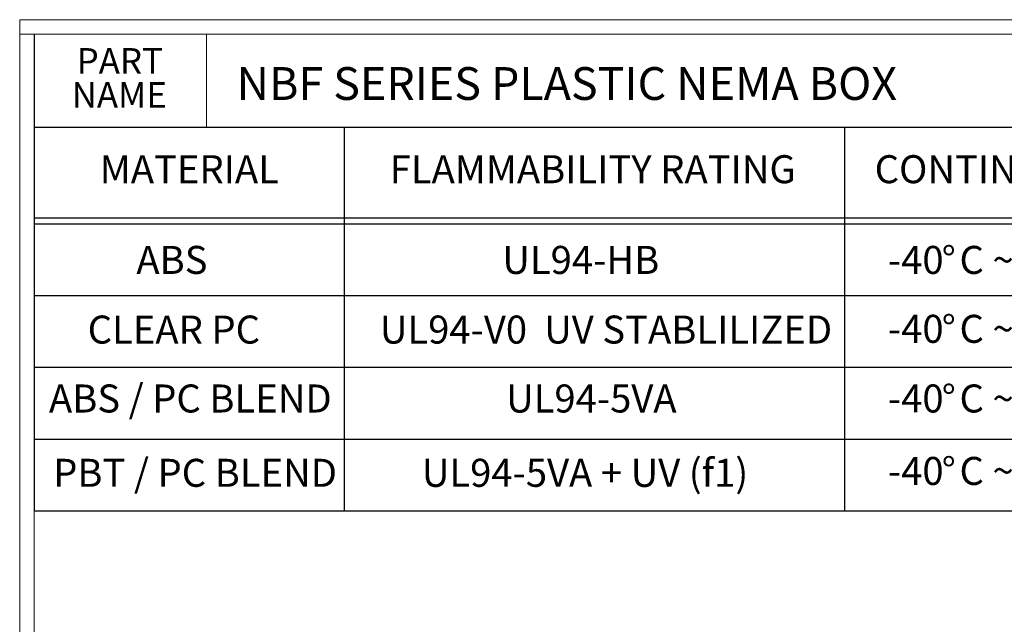
# Paper-space layout 'Sheet1' of a CAD drawing. Units: inches. Extents: x 0.5 to 65.5, y 0.8 to 50.4.
# Drawn here: x 0.5 to 17.3, y 40 to 50.4 of the extents above; entities that cross this region are included whole.
import ezdxf

# ---------------------------------------------------------------- set-up
doc = ezdxf.new("R2010")
doc.units = ezdxf.units.IN
doc.header["$LTSCALE"] = 3
doc.header["$MEASUREMENT"] = 0
doc.layers.add('SLD-0', color=179, linetype='Continuous')
doc.styles.add('SLDTEXTSTYLE0', font='TXT', dxfattribs={"width": 0.75})
doc.styles.add('SLDTEXTSTYLE1', font='TXT', dxfattribs={"width": 0.6875})
doc.styles.add('SLDTEXTSTYLE2', font='TXT', dxfattribs={"width": 0.678571})
doc.styles.add('SLDTEXTSTYLE3', font='TXT', dxfattribs={"width": 0.696429})

# ---------------------------------------------------------------- blocks, each defined once
blk = doc.blocks.new('SW_NOTE_0_1')
at = {"color": 0, "linetype": 'Continuous', "lineweight": 0, "char_height": 0.4375, "attachment_point": 2, "style": 'SLDTEXTSTYLE0'}
for s, insert in [('PART', (0.663, 0.564)), ('NAME', (0.654, -0.019))]:
    blk.add_mtext(s, dxfattribs=dict(at, insert=insert))
blk = doc.blocks.new('SW_NOTE_0_4')
at = {"layer": 'SLD-0', "color": 0, "char_height": 0.48, "attachment_point": 1}
for s, insert, style in [('-40', (0, 0.619), 'SLDTEXTSTYLE0'), ('%%d', (0.922, 0.619), 'SLDTEXTSTYLE0'), ('C ~ +75', (1.227, 0.619), 'SLDTEXTSTYLE2'), ('%%d', (3.587, 0.619), 'SLDTEXTSTYLE0'), ('C / -40', (3.892, 0.619), 'SLDTEXTSTYLE2'), ('%%d', (5.968, 0.619), 'SLDTEXTSTYLE0'), ('F ~ 167', (6.273, 0.619), 'SLDTEXTSTYLE2'), ('%%d', (8.39, 0.619), 'SLDTEXTSTYLE0'), ('F', (8.695, 0.619), 'SLDTEXTSTYLE0')]:
    blk.add_mtext(s, dxfattribs=dict(at, insert=insert, style=style))
blk = doc.blocks.new('SW_NOTE_0_5')
at = {"layer": 'SLD-0', "color": 0, "char_height": 0.48, "attachment_point": 1}
for s, insert, style in [('-40', (0, 0.619), 'SLDTEXTSTYLE0'), ('%%d', (0.922, 0.619), 'SLDTEXTSTYLE0'), ('C ~ +85', (1.227, 0.619), 'SLDTEXTSTYLE2'), ('%%d', (3.587, 0.619), 'SLDTEXTSTYLE0'), ('C / -40', (3.892, 0.619), 'SLDTEXTSTYLE2'), ('%%d', (5.968, 0.619), 'SLDTEXTSTYLE0'), ('F ~ 185', (6.273, 0.619), 'SLDTEXTSTYLE2'), ('%%d', (8.39, 0.619), 'SLDTEXTSTYLE0'), ('F', (8.695, 0.619), 'SLDTEXTSTYLE0')]:
    blk.add_mtext(s, dxfattribs=dict(at, insert=insert, style=style))
blk = doc.blocks.new('SW_NOTE_0_6')
at = {"layer": 'SLD-0', "color": 0, "char_height": 0.48, "attachment_point": 1}
for s, insert, style in [('-40', (0, 0.619), 'SLDTEXTSTYLE0'), ('%%d', (0.922, 0.619), 'SLDTEXTSTYLE0'), ('C ~ +130', (1.227, 0.619), 'SLDTEXTSTYLE1'), ('%%d', (3.941, 0.619), 'SLDTEXTSTYLE0'), ('C / -40', (4.246, 0.619), 'SLDTEXTSTYLE2'), ('%%d', (6.323, 0.619), 'SLDTEXTSTYLE0'), ('F ~ 266', (6.628, 0.619), 'SLDTEXTSTYLE2'), ('%%d', (8.744, 0.619), 'SLDTEXTSTYLE0'), ('F', (9.049, 0.619), 'SLDTEXTSTYLE0')]:
    blk.add_mtext(s, dxfattribs=dict(at, insert=insert, style=style))
blk = doc.blocks.new('SW_NOTE_0_7')
at = {"layer": 'SLD-0', "color": 0, "char_height": 0.48, "attachment_point": 1}
for s, insert, style in [('-40', (0, 0.619), 'SLDTEXTSTYLE0'), ('%%d', (0.922, 0.619), 'SLDTEXTSTYLE0'), ('C ~ +60', (1.227, 0.619), 'SLDTEXTSTYLE2'), ('%%d', (3.587, 0.619), 'SLDTEXTSTYLE0'), ('C / -40', (3.892, 0.619), 'SLDTEXTSTYLE2'), ('%%d', (5.968, 0.619), 'SLDTEXTSTYLE0'), ('F ~ 140', (6.273, 0.619), 'SLDTEXTSTYLE2'), ('%%d', (8.39, 0.619), 'SLDTEXTSTYLE0'), ('F', (8.695, 0.619), 'SLDTEXTSTYLE0')]:
    blk.add_mtext(s, dxfattribs=dict(at, insert=insert, style=style))

psp = doc.layouts.new('Sheet1')

# ---------------------------------------------------------------- linework, layer by layer
at = {"color": 7, "linetype": 'Continuous', "lineweight": 18}
for p, q in [((0.4839, 50.3971), (65.4526, 50.3971)), ((0.4839, 0.7857), (0.4839, 50.3971)), ((0.4839, 50.151), (65.2065, 50.151)), ((3.6831, 50.151), (3.6831, 48.5524)), ((0.73, 48.5524), (65.2065, 48.5524)), ((0.73, 1.0318), (0.73, 41.9707))]:
    psp.add_line(p, q, dxfattribs=at)
at = {"layer": 'SLD-0'}
for p, q in [((0.73, 50.151), (0.73, 41.9707)), ((0.73, 48.5524), (25.7296, 48.5524)), ((6.0421, 48.5524), (6.0421, 41.9785)), ((14.6109, 48.5524), (14.6109, 41.9785)), ((0.73, 46.9988), (25.7296, 46.9988)), ((0.73, 46.9003), (25.7296, 46.9003)), ((0.73, 45.6699), (25.7296, 45.6699)), ((0.73, 44.4394), (25.7296, 44.4394)), ((0.73, 43.2089), (25.7296, 43.2089)), ((0.73, 41.9785), (25.7296, 41.9785))]:
    psp.add_line(p, q, dxfattribs=at)

# ---------------------------------------------------------------- block references
at = {"color": 7, "linetype": 'Continuous', "lineweight": 0}
psp.add_blockref('SW_NOTE_0_1', (1.5355, 49.3458), dxfattribs=at)
at = {"layer": 'SLD-0'}
for name, p in [('SW_NOTE_0_7', (15.3546, 45.901)), ('SW_NOTE_0_6', (15.3546, 44.7197)), ('SW_NOTE_0_5', (15.3546, 43.526)), ('SW_NOTE_0_4', (15.3546, 42.2842))]:
    psp.add_blockref(name, p, dxfattribs=at)

# ---------------------------------------------------------------- texts
at = {"layer": 'SLD-0', "attachment_point": 1}
for s, insert, char_height, style in [('NBF SERIES PLASTIC NEMA BOX', (4.1996, 49.5843), 0.5625, 'SLDTEXTSTYLE0'), ('MATERIAL', (1.8549, 48.0746), 0.48, 'SLDTEXTSTYLE0'), ('FLAMMABILITY RATING', (6.8215, 48.0746), 0.48, 'SLDTEXTSTYLE0'), ('CONTINUOUS OPERATING TEMP.', (15.1279, 48.0746), 0.48, 'SLDTEXTSTYLE0'), ('ABS', (2.482, 46.5197), 0.48, 'SLDTEXTSTYLE0'), ('UL94-HB', (8.7504, 46.5197), 0.48, 'SLDTEXTSTYLE0'), ('CLEAR PC', (1.6481, 45.326), 0.48, 'SLDTEXTSTYLE0'), ('UL94-V0  UV STABLILIZED', (6.6528, 45.326), 0.48, 'SLDTEXTSTYLE0'), ('ABS / PC BLEND', (0.985, 44.1448), 0.48, 'SLDTEXTSTYLE3'), ('UL94-5VA', (8.8152, 44.1448), 0.48, 'SLDTEXTSTYLE0'), ('PBT / PC BLEND', (1.0575, 42.871), 0.48, 'SLDTEXTSTYLE3'), ('UL94-5VA + UV (f1)', (7.3719, 42.871), 0.48, 'SLDTEXTSTYLE0')]:
    psp.add_mtext(s, dxfattribs=dict(at, insert=insert, char_height=char_height, style=style))

doc.saveas('drawing.dxf')
